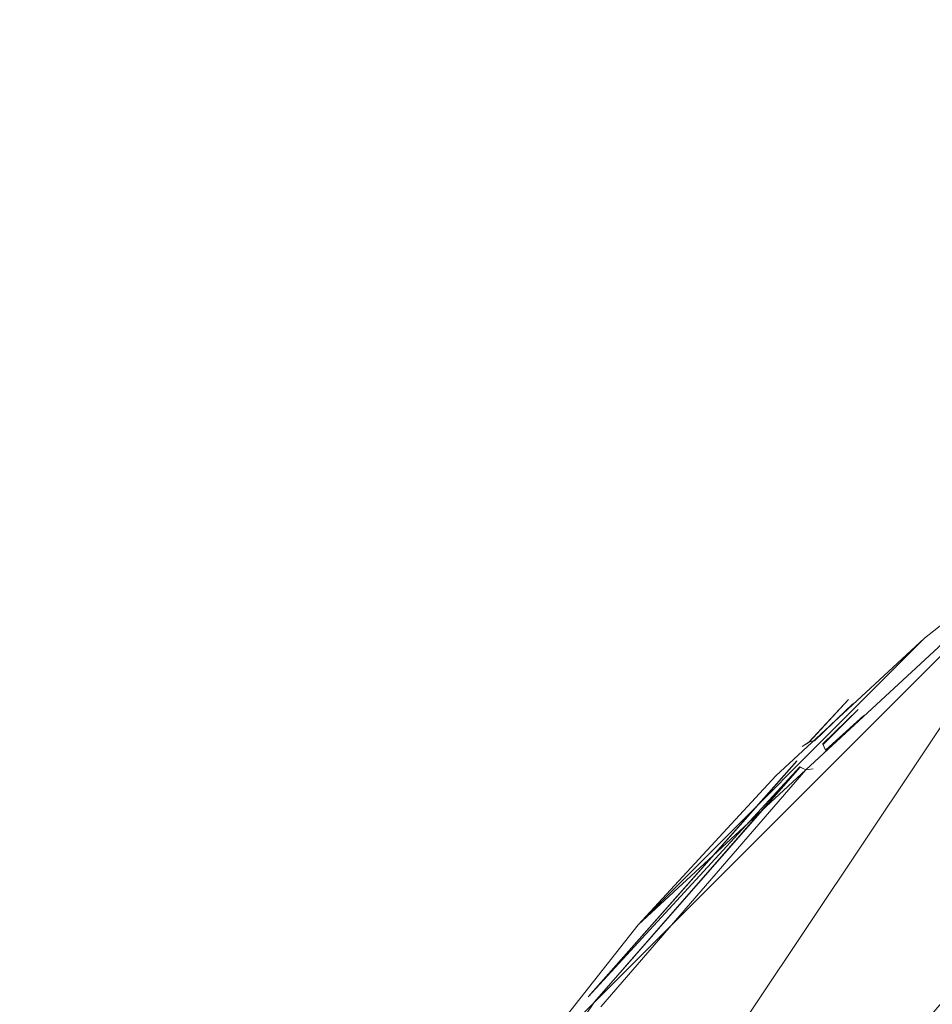
# Model space of a CAD drawing. Units: metres. Extents: x -0.242 to 0.24, y -0.242 to 0.24.
# Drawn here: x -0.242 to -0.158, y 0.146 to 0.237 of the extents above; entities that cross this region are included whole.
import ezdxf

# ---------------------------------------------------------------- set-up
doc = ezdxf.new("R2010")
doc.units = ezdxf.units.M
doc.header["$MEASUREMENT"] = 0
doc.layers.add('Mobilier 2D', color=7, linetype='Continuous')
doc.layers.add('Mobilier 3D', color=7, linetype='Continuous')

# ---------------------------------------------------------------- blocks, each defined once
blk = doc.blocks.new('e45e08cf-cdc6-43de-bf4a-e2c5d2fc058c')
at = {"layer": 'Mobilier 3D', "color": 0, "linetype": 'Continuous', "lineweight": 0}
for points in [[(-0.165288, 0.173955, 1.977694), (-0.168996, 0.169993, 1.978022), (-0.16895, 0.170003, 1.978041), (-0.16895, 0.170003, 1.978041), (-0.165288, 0.173955, 1.977694)], [(-0.168485, 0.170107, 1.978234), (-0.168466, 0.170104, 1.978241), (-0.16491, 0.173556, 1.978243), (-0.16491, 0.173556, 1.978243), (-0.168485, 0.170107, 1.978234)], [(-0.164393, 0.173012, 1.978444), (-0.167701, 0.169813, 1.978439), (-0.167698, 0.16981, 1.97844), (-0.167698, 0.16981, 1.97844), (-0.164393, 0.173012, 1.978444)], [(-0.164393, 0.173012, 1.978444), (-0.167698, 0.16981, 1.97844), (-0.167654, 0.169774, 1.978443), (-0.167654, 0.169774, 1.978443), (-0.164393, 0.173012, 1.978444)], [(-0.163875, 0.172468, 1.978243), (-0.167424, 0.169259, 1.978323), (-0.167418, 0.169235, 1.978316), (-0.167418, 0.169235, 1.978316), (-0.163875, 0.172468, 1.978243)], [(-0.16895, 0.170011, 2.021605), (-0.168466, 0.170104, 1.978241), (-0.168485, 0.170107, 1.978234), (-0.168485, 0.170107, 1.978234), (-0.16895, 0.170011, 2.021605)], [(-0.167696, 0.169819, 2.022408), (-0.167698, 0.16981, 1.97844), (-0.167701, 0.169813, 1.978439), (-0.167701, 0.169813, 1.978439), (-0.167696, 0.169819, 2.022408)], [(-0.167421, 0.169259, 2.022871), (-0.167654, 0.169774, 1.978443), (-0.167698, 0.16981, 1.97844), (-0.167698, 0.16981, 1.97844), (-0.167421, 0.169259, 2.022871)], [(-0.167421, 0.169259, 2.022871), (-0.167418, 0.169235, 1.978316), (-0.167424, 0.169259, 1.978323), (-0.167424, 0.169259, 1.978323), (-0.167421, 0.169259, 2.022871)], [(-0.170088, 0.168216, 1.978335), (-0.170089, 0.168257, 1.978319), (-0.18947, 0.146348, 1.978243), (-0.18947, 0.146348, 1.978243), (-0.170088, 0.168216, 1.978335)], [(-0.170089, 0.168257, 1.978319), (-0.170088, 0.168216, 1.978335), (-0.170095, 0.168256, 2.021944), (-0.170095, 0.168256, 2.021944), (-0.170089, 0.168257, 1.978319)], [(-0.169811, 0.167696, 1.97844), (-0.169814, 0.167699, 1.97844), (-0.18947, 0.146348, 1.978243), (-0.18947, 0.146348, 1.978243), (-0.169811, 0.167696, 1.97844)], [(-0.188876, 0.14589, 1.978444), (-0.169788, 0.167666, 1.978443), (-0.169811, 0.167696, 1.97844), (-0.169811, 0.167696, 1.97844), (-0.188876, 0.14589, 1.978444)], [(-0.169251, 0.167419, 1.978321), (-0.169259, 0.167421, 1.978324), (-0.188283, 0.145431, 1.978243), (-0.188283, 0.145431, 1.978243), (-0.169251, 0.167419, 1.978321)], [(-0.169819, 0.167695, 2.022408), (-0.169814, 0.167699, 1.97844), (-0.169811, 0.167696, 1.97844), (-0.169811, 0.167696, 1.97844), (-0.169819, 0.167695, 2.022408)], [(-0.168566, 0.167503, 2.02321), (-0.169259, 0.167421, 1.978324), (-0.169251, 0.167419, 1.978321), (-0.169251, 0.167419, 1.978321), (-0.168566, 0.167503, 2.02321)], [(-0.188876, 0.14589, 1.978444), (-0.205937, 0.120623, 1.978439), (-0.205933, 0.120621, 1.97844), (-0.205933, 0.120621, 1.97844), (-0.188876, 0.14589, 1.978444)]]:
    blk.add_polyline3d(points, dxfattribs=at)
at = {"layer": 'Mobilier 3D', "color": 0, "linetype": 'Continuous', "lineweight": 0, "invisible_edges": 15}
for points in [[(-0.136911, 0.197312, 1.976943), (-0.165426, 0.1741, 1.976943), (-0.165288, 0.173955, 1.977694), (-0.136797, 0.197147, 1.977694)], [(-0.165426, 0.1741, 1.976943), (-0.136911, 0.197312, 1.976943), (-0.136797, 0.197147, 1.976193), (-0.165288, 0.173955, 1.976193)], [(-0.16491, 0.173556, 1.978243), (-0.136484, 0.196696, 1.978243), (-0.136797, 0.197147, 1.977694), (-0.165288, 0.173955, 1.977694)], [(-0.165288, 0.173955, 1.976193), (-0.136797, 0.197147, 1.976193), (-0.136484, 0.196696, 1.975643), (-0.16491, 0.173556, 1.975643)], [(-0.136484, 0.196696, 1.978243), (-0.16491, 0.173556, 1.978243), (-0.164393, 0.173012, 1.978444)], [(-0.16491, 0.173556, 1.975643), (-0.136484, 0.196696, 1.975643), (-0.136056, 0.196078, 1.975442), (-0.164393, 0.173012, 1.975442)], [(-0.164393, 0.173012, 1.978444), (-0.136056, 0.196078, 1.978444), (-0.136484, 0.196696, 1.978243)], [(-0.135629, 0.195462, 1.978243), (-0.136056, 0.196078, 1.978444), (-0.164393, 0.173012, 1.978444)], [(-0.164393, 0.173012, 1.975442), (-0.136056, 0.196078, 1.975442), (-0.135629, 0.195462, 1.975643), (-0.163875, 0.172468, 1.975643)], [(-0.163875, 0.172468, 1.978243), (-0.135629, 0.195462, 1.978243), (-0.164393, 0.173012, 1.978444)], [(-0.135629, 0.195462, 1.978243), (-0.163875, 0.172468, 1.978243), (-0.163497, 0.172069, 1.977694), (-0.135315, 0.195011, 1.977694)], [(-0.163875, 0.172468, 1.975643), (-0.135629, 0.195462, 1.975643), (-0.135315, 0.195011, 1.976193), (-0.163497, 0.172069, 1.976193)], [(-0.135315, 0.195011, 1.977694), (-0.163497, 0.172069, 1.977694), (-0.163359, 0.171924, 1.976943), (-0.1352, 0.194846, 1.976943)], [(-0.163497, 0.172069, 1.976193), (-0.135315, 0.195011, 1.976193), (-0.1352, 0.194846, 1.976943), (-0.163359, 0.171924, 1.976943)], [(-0.189905, 0.146684, 1.976193), (-0.178119, 0.160791, 1.977694), (-0.165288, 0.173955, 1.976193)], [(-0.189905, 0.146684, 1.976193), (-0.165288, 0.173955, 1.976193), (-0.16491, 0.173556, 1.975643), (-0.18947, 0.146348, 1.975643)], [(-0.169584, 0.169585, 1.977883), (-0.165426, 0.1741, 1.976943), (-0.178119, 0.160791, 1.977694)], [(-0.165288, 0.173955, 1.976193), (-0.178119, 0.160791, 1.977694), (-0.165426, 0.1741, 1.976943)], [(-0.169584, 0.169585, 1.977883), (-0.168996, 0.169993, 1.978022), (-0.165426, 0.1741, 1.976943)], [(-0.165288, 0.173955, 1.977694), (-0.165426, 0.1741, 1.976943), (-0.168996, 0.169993, 1.978022)], [(-0.165288, 0.173955, 1.977694), (-0.168996, 0.169993, 1.978022), (-0.168466, 0.170104, 1.978241)], [(-0.165288, 0.173955, 1.977694), (-0.168466, 0.170104, 1.978241), (-0.168259, 0.170079, 1.978315)], [(-0.168108, 0.170061, 1.978369), (-0.165288, 0.173955, 1.977694), (-0.168259, 0.170079, 1.978315)], [(-0.167868, 0.169954, 1.978427), (-0.165288, 0.173955, 1.977694), (-0.168108, 0.170061, 1.978369)], [(-0.167868, 0.169954, 1.978427), (-0.16491, 0.173556, 1.978243), (-0.165288, 0.173955, 1.977694)], [(-0.18947, 0.146348, 1.975643), (-0.16491, 0.173556, 1.975643), (-0.164393, 0.173012, 1.975442), (-0.188876, 0.14589, 1.975442)], [(-0.188876, 0.14589, 1.975442), (-0.164393, 0.173012, 1.975442), (-0.163875, 0.172468, 1.975643), (-0.188283, 0.145431, 1.975643)], [(-0.16491, 0.173556, 1.978243), (-0.167868, 0.169954, 1.978427), (-0.164393, 0.173012, 1.978444)], [(-0.167654, 0.169774, 1.978443), (-0.164393, 0.173012, 1.978444), (-0.167868, 0.169954, 1.978427)], [(-0.163875, 0.172468, 1.978243), (-0.164393, 0.173012, 1.978444), (-0.167654, 0.169774, 1.978443)], [(-0.188283, 0.145431, 1.975643), (-0.163875, 0.172468, 1.975643), (-0.163497, 0.172069, 1.976193), (-0.187847, 0.145095, 1.976193)], [(-0.187847, 0.145095, 1.977694), (-0.163497, 0.172069, 1.977694), (-0.167923, 0.167923, 1.97787)], [(-0.187688, 0.144972, 1.976943), (-0.163359, 0.171924, 1.976943), (-0.163497, 0.172069, 1.977694), (-0.187847, 0.145095, 1.977694)], [(-0.187847, 0.145095, 1.976193), (-0.163497, 0.172069, 1.976193), (-0.163359, 0.171924, 1.976943), (-0.187688, 0.144972, 1.976943)], [(-0.167923, 0.167923, 1.97787), (-0.163497, 0.172069, 1.977694), (-0.167636, 0.168292, 1.97794)], [(-0.163875, 0.172468, 1.978243), (-0.167654, 0.169774, 1.978443), (-0.167505, 0.169542, 1.978408)], [(-0.167636, 0.168292, 1.97794), (-0.163497, 0.172069, 1.977694), (-0.167523, 0.168577, 1.978053)], [(-0.167438, 0.168791, 1.978139), (-0.167523, 0.168577, 1.978053), (-0.163497, 0.172069, 1.977694)], [(-0.167505, 0.169542, 1.978408), (-0.167424, 0.169259, 1.978323), (-0.163875, 0.172468, 1.978243)], [(-0.167427, 0.169029, 1.978234), (-0.167438, 0.168791, 1.978139), (-0.163497, 0.172069, 1.977694)], [(-0.167427, 0.169029, 1.978234), (-0.163497, 0.172069, 1.977694), (-0.167424, 0.169259, 1.978323)], [(-0.163875, 0.172468, 1.978243), (-0.167424, 0.169259, 1.978323), (-0.163497, 0.172069, 1.977694)], [(-0.168996, 0.169993, 1.978022), (-0.169584, 0.169585, 1.977883), (-0.169997, 0.168948, 1.978043)], [(-0.169592, 0.169592, 2.021481), (-0.168996, 0.169993, 1.978022), (-0.169997, 0.168948, 1.978043)], [(-0.168996, 0.169993, 1.978022), (-0.169592, 0.169592, 2.021481), (-0.16895, 0.170011, 2.021605)], [(-0.167323, 0.168384, 2.043869), (-0.16895, 0.170011, 2.021605), (-0.169592, 0.169592, 2.021481), (-0.167982, 0.167982, 2.043783)], [(-0.168466, 0.170104, 1.978241), (-0.168996, 0.169993, 1.978022), (-0.16895, 0.170011, 2.021605)], [(-0.168259, 0.170079, 1.978315), (-0.168466, 0.170104, 1.978241), (-0.16895, 0.170011, 2.021605)], [(-0.168256, 0.170094, 2.021944), (-0.167868, 0.169954, 1.978427), (-0.16895, 0.170011, 2.021605)], [(-0.166583, 0.168421, 2.044105), (-0.168256, 0.170094, 2.021944), (-0.16895, 0.170011, 2.021605), (-0.167323, 0.168384, 2.043869)], [(-0.168108, 0.170061, 1.978369), (-0.168259, 0.170079, 1.978315), (-0.16895, 0.170011, 2.021605)], [(-0.167868, 0.169954, 1.978427), (-0.168108, 0.170061, 1.978369), (-0.16895, 0.170011, 2.021605)], [(-0.165962, 0.168084, 2.044427), (-0.168256, 0.170094, 2.021944), (-0.166583, 0.168421, 2.044105)], [(-0.168256, 0.170094, 2.021944), (-0.167654, 0.169774, 1.978443), (-0.167868, 0.169954, 1.978427)], [(-0.168256, 0.170094, 2.021944), (-0.165962, 0.168084, 2.044427), (-0.167654, 0.169774, 1.978443)], [(-0.178119, 0.160791, 1.977694), (-0.189905, 0.146684, 1.977694), (-0.169757, 0.169405, 1.97789), (-0.169584, 0.169585, 1.977883)], [(-0.169997, 0.168948, 1.978043), (-0.169757, 0.169405, 1.97789), (-0.189905, 0.146684, 1.977694)], [(-0.169592, 0.169592, 2.021481), (-0.169997, 0.168948, 1.978043), (-0.170011, 0.168949, 2.021605)], [(-0.167982, 0.167982, 2.043783), (-0.169592, 0.169592, 2.021481), (-0.170011, 0.168949, 2.021605), (-0.168384, 0.167322, 2.043869)], [(-0.169584, 0.169585, 1.977883), (-0.169757, 0.169405, 1.97789), (-0.169997, 0.168948, 1.978043)], [(-0.167505, 0.169542, 1.978408), (-0.167696, 0.169819, 2.022408), (-0.167421, 0.169259, 2.022871)], [(-0.167505, 0.169542, 1.978408), (-0.167654, 0.169774, 1.978443), (-0.167696, 0.169819, 2.022408)], [(-0.165625, 0.167462, 2.044749), (-0.167421, 0.169259, 2.022871), (-0.167696, 0.169819, 2.022408), (-0.165962, 0.168084, 2.044427)], [(-0.165962, 0.168084, 2.044427), (-0.167696, 0.169819, 2.022408), (-0.167654, 0.169774, 1.978443)], [(-0.167505, 0.169542, 1.978408), (-0.167421, 0.169259, 2.022871), (-0.167424, 0.169259, 1.978323)], [(-0.165663, 0.166723, 2.044986), (-0.167504, 0.168565, 2.02321), (-0.167421, 0.169259, 2.022871), (-0.165625, 0.167462, 2.044749)], [(-0.169997, 0.168948, 1.978043), (-0.189905, 0.146684, 1.977694), (-0.170096, 0.168622, 1.978178), (-0.170011, 0.168949, 2.021605)], [(-0.170093, 0.168474, 1.978235), (-0.170096, 0.168622, 1.978178), (-0.189905, 0.146684, 1.977694)], [(-0.170093, 0.168474, 1.978235), (-0.189905, 0.146684, 1.977694), (-0.170088, 0.168216, 1.978335)], [(-0.169985, 0.167922, 1.978417), (-0.170088, 0.168216, 1.978335), (-0.189905, 0.146684, 1.977694)], [(-0.170011, 0.168949, 2.021605), (-0.170096, 0.168622, 1.978178), (-0.170095, 0.168256, 2.021944)], [(-0.168384, 0.167322, 2.043869), (-0.170011, 0.168949, 2.021605), (-0.170095, 0.168256, 2.021944), (-0.168421, 0.166583, 2.044105)], [(-0.168421, 0.166583, 2.044105), (-0.170095, 0.168256, 2.021944), (-0.169819, 0.167695, 2.022408), (-0.168084, 0.165961, 2.044427)], [(-0.16838, 0.167586, 1.97797), (-0.167504, 0.168565, 2.02321), (-0.167923, 0.167923, 2.023334)], [(-0.16838, 0.167586, 1.97797), (-0.167636, 0.168292, 1.97794), (-0.167504, 0.168565, 2.02321)], [(-0.16838, 0.167586, 1.97797), (-0.167923, 0.167923, 1.97787), (-0.167636, 0.168292, 1.97794)], [(-0.162271, 0.163332, 2.065082), (-0.167323, 0.168384, 2.043869), (-0.167982, 0.167982, 2.043783), (-0.162941, 0.16294, 2.065037)], [(-0.166065, 0.166064, 2.045072), (-0.167923, 0.167923, 2.023334), (-0.167504, 0.168565, 2.02321), (-0.165663, 0.166723, 2.044986)], [(-0.161504, 0.163342, 2.065202), (-0.166583, 0.168421, 2.044105), (-0.167323, 0.168384, 2.043869), (-0.162271, 0.163332, 2.065082)], [(-0.160843, 0.162966, 2.065368), (-0.165962, 0.168084, 2.044427), (-0.166583, 0.168421, 2.044105), (-0.161504, 0.163342, 2.065202)], [(-0.169985, 0.167922, 1.978417), (-0.189905, 0.146684, 1.977694), (-0.18947, 0.146348, 1.978243)], [(-0.18947, 0.146348, 1.978243), (-0.169811, 0.167696, 1.97844), (-0.169985, 0.167922, 1.978417)], [(-0.188876, 0.14589, 1.978444), (-0.169811, 0.167696, 1.97844), (-0.18947, 0.146348, 1.978243)], [(-0.188876, 0.14589, 1.978444), (-0.169563, 0.167514, 1.978412), (-0.169811, 0.167696, 1.97844)], [(-0.169563, 0.167514, 1.978412), (-0.188876, 0.14589, 1.978444), (-0.188283, 0.145431, 1.978243)], [(-0.169563, 0.167514, 1.978412), (-0.188283, 0.145431, 1.978243), (-0.169251, 0.167419, 1.978321)], [(-0.188283, 0.145431, 1.978243), (-0.187847, 0.145095, 1.977694), (-0.168812, 0.167433, 1.978147), (-0.169031, 0.167426, 1.978234)], [(-0.188283, 0.145431, 1.978243), (-0.169031, 0.167426, 1.978234), (-0.169251, 0.167419, 1.978321)], [(-0.187847, 0.145095, 1.977694), (-0.167923, 0.167923, 1.97787), (-0.16838, 0.167586, 1.97797)], [(-0.168574, 0.167517, 1.97805), (-0.187847, 0.145095, 1.977694), (-0.16838, 0.167586, 1.97797)], [(-0.168574, 0.167517, 1.97805), (-0.168812, 0.167433, 1.978147), (-0.187847, 0.145095, 1.977694)], [(-0.168084, 0.165961, 2.044427), (-0.169819, 0.167695, 2.022408), (-0.169259, 0.16742, 2.022871), (-0.167463, 0.165624, 2.044749)], [(-0.169031, 0.167426, 1.978234), (-0.168566, 0.167503, 2.02321), (-0.169259, 0.16742, 2.022871)], [(-0.167463, 0.165624, 2.044749), (-0.169259, 0.16742, 2.022871), (-0.168566, 0.167503, 2.02321), (-0.166723, 0.165662, 2.044986)], [(-0.169031, 0.167426, 1.978234), (-0.169259, 0.16742, 2.022871), (-0.169251, 0.167419, 1.978321)], [(-0.167923, 0.167923, 2.023334), (-0.166065, 0.166064, 2.045072), (-0.166723, 0.165662, 2.044986), (-0.168566, 0.167503, 2.02321)], [(-0.163332, 0.162271, 2.065082), (-0.168384, 0.167322, 2.043869), (-0.168421, 0.166583, 2.044105), (-0.163342, 0.161503, 2.065202)], [(-0.162941, 0.16294, 2.065037), (-0.167982, 0.167982, 2.043783), (-0.168384, 0.167322, 2.043869), (-0.163332, 0.162271, 2.065082)], [(-0.160468, 0.162306, 2.065533), (-0.165625, 0.167462, 2.044749), (-0.165962, 0.168084, 2.044427), (-0.160843, 0.162966, 2.065368)], [(-0.160478, 0.161538, 2.065653), (-0.165663, 0.166723, 2.044986), (-0.165625, 0.167462, 2.044749), (-0.160468, 0.162306, 2.065533)], [(-0.163342, 0.161503, 2.065202), (-0.168421, 0.166583, 2.044105), (-0.168084, 0.165961, 2.044427), (-0.162967, 0.160843, 2.065368)], [(-0.160869, 0.160869, 2.065698), (-0.166065, 0.166064, 2.045072), (-0.165663, 0.166723, 2.044986), (-0.160478, 0.161538, 2.065653)], [(-0.162967, 0.160843, 2.065368), (-0.168084, 0.165961, 2.044427), (-0.167463, 0.165624, 2.044749), (-0.162306, 0.160468, 2.065533)], [(-0.162306, 0.160468, 2.065533), (-0.167463, 0.165624, 2.044749), (-0.166723, 0.165662, 2.044986), (-0.161539, 0.160478, 2.065653)], [(-0.166065, 0.166064, 2.045072), (-0.160869, 0.160869, 2.065698), (-0.161539, 0.160478, 2.065653), (-0.166723, 0.165662, 2.044986)], [(-0.154715, 0.154715, 2.084202), (-0.162941, 0.16294, 2.065037), (-0.163332, 0.162271, 2.065082), (-0.155104, 0.154042, 2.084202)], [(-0.154043, 0.155103, 2.084202), (-0.162271, 0.163332, 2.065082), (-0.162941, 0.16294, 2.065037), (-0.154715, 0.154715, 2.084202)], [(-0.153265, 0.155103, 2.084202), (-0.161504, 0.163342, 2.065202), (-0.162271, 0.163332, 2.065082), (-0.154043, 0.155103, 2.084202)], [(-0.152593, 0.154715, 2.084202), (-0.160843, 0.162966, 2.065368), (-0.161504, 0.163342, 2.065202), (-0.153265, 0.155103, 2.084202)], [(-0.152204, 0.154042, 2.084202), (-0.160468, 0.162306, 2.065533), (-0.160843, 0.162966, 2.065368), (-0.152593, 0.154715, 2.084202)], [(-0.155104, 0.154042, 2.084202), (-0.163332, 0.162271, 2.065082), (-0.163342, 0.161503, 2.065202), (-0.155104, 0.153265, 2.084202)], [(-0.152204, 0.153265, 2.084202), (-0.160478, 0.161538, 2.065653), (-0.160468, 0.162306, 2.065533), (-0.152204, 0.154042, 2.084202)], [(-0.155104, 0.153265, 2.084202), (-0.163342, 0.161503, 2.065202), (-0.162967, 0.160843, 2.065368), (-0.154715, 0.152592, 2.084202)], [(-0.160869, 0.160869, 2.065698), (-0.152593, 0.152592, 2.084202), (-0.153265, 0.152203, 2.084202), (-0.161539, 0.160478, 2.065653)], [(-0.152593, 0.152592, 2.084202), (-0.160869, 0.160869, 2.065698), (-0.160478, 0.161538, 2.065653), (-0.152204, 0.153265, 2.084202)], [(-0.189905, 0.146684, 1.976193), (-0.190064, 0.146808, 1.976943), (-0.178119, 0.160791, 1.977694)], [(-0.190064, 0.146808, 1.976943), (-0.189905, 0.146684, 1.977694), (-0.178119, 0.160791, 1.977694)], [(-0.154715, 0.152592, 2.084202), (-0.162967, 0.160843, 2.065368), (-0.162306, 0.160468, 2.065533), (-0.154043, 0.152203, 2.084202)], [(-0.154043, 0.152203, 2.084202), (-0.162306, 0.160468, 2.065533), (-0.161539, 0.160478, 2.065653), (-0.153265, 0.152203, 2.084202)], [(-0.210247, 0.116074, 1.976943), (-0.190064, 0.146808, 1.976943), (-0.189905, 0.146684, 1.976193), (-0.210071, 0.115977, 1.976193)], [(-0.210247, 0.116074, 1.976943), (-0.200577, 0.131718, 1.977694), (-0.190064, 0.146808, 1.976943)], [(-0.210071, 0.115977, 1.976193), (-0.189905, 0.146684, 1.976193), (-0.18947, 0.146348, 1.975643), (-0.20959, 0.115711, 1.975643)], [(-0.20959, 0.115711, 1.975643), (-0.18947, 0.146348, 1.975643), (-0.188876, 0.14589, 1.975442), (-0.208932, 0.115349, 1.975442)], [(-0.205937, 0.120623, 1.978439), (-0.188876, 0.14589, 1.978444), (-0.18947, 0.146348, 1.978243)], [(-0.205937, 0.120623, 1.978439), (-0.18947, 0.146348, 1.978243), (-0.200577, 0.131718, 1.977694)], [(-0.200577, 0.131718, 1.977694), (-0.189905, 0.146684, 1.977694), (-0.190064, 0.146808, 1.976943)], [(-0.200577, 0.131718, 1.977694), (-0.18947, 0.146348, 1.978243), (-0.189905, 0.146684, 1.977694)], [(-0.208932, 0.115349, 1.975442), (-0.188876, 0.14589, 1.975442), (-0.188283, 0.145431, 1.975643), (-0.208276, 0.114985, 1.975643)], [(-0.205937, 0.120623, 1.978439), (-0.188283, 0.145431, 1.978243), (-0.188876, 0.14589, 1.978444)]]:
    blk.add_3dface(points, dxfattribs=at)
at = {"layer": 'Mobilier 3D', "color": 0, "linetype": 'Continuous', "lineweight": 0}
mesh = blk.add_polyface(dxfattribs=at)
corners = [(-0.168996, 0.169993, 1.978022), (-0.169592, 0.169592, 2.021481), (-0.16895, 0.170003, 1.978041)]
mesh.append_faces([[corners[k] for k in face] for face in [(0, 1, 2)]], dxfattribs={"color": 0})
mesh = blk.add_polyface(dxfattribs=at)
corners = [(-0.169788, 0.167666, 1.978443), (-0.169259, 0.16742, 2.022871), (-0.169811, 0.167696, 1.97844)]
mesh.append_faces([[corners[k] for k in face] for face in [(0, 1, 2)]], dxfattribs={"color": 0})
blk = doc.blocks.new('96541337-af3c-4314-88d5-1f57ab4fc226')
blk.add_blockref('e45e08cf-cdc6-43de-bf4a-e2c5d2fc058c', (0, 0))
at = {"layer": 'Mobilier 2D', "color": 8, "linetype": 'Continuous', "lineweight": 0}
mesh = blk.add_polyface(dxfattribs=at)
corners = [(-0.206935, -0.127816, 0.003327), (-0.24225, -0.002598, 0.003327), (-0.239299, -0.040088, 0.003327), (0.230431, 0.053347, 0.003327), (0.237053, -0.002598, 0.003327), (0.236314, 0.016205, 0.003327), (-0.235628, -0.058544, 0.003327), (-0.23052, -0.076654, 0.003327), (-0.002598, 0.237053, 0.003327), (-0.021401, 0.236314, 0.003327), (-0.058544, 0.230431, 0.003327), (-0.224007, -0.094309, 0.003327), (-0.143462, 0.191284, 0.003327), (-0.158239, 0.179634, 0.003327), (-0.184831, 0.153043, 0.003327), (0.153043, 0.179634, 0.003327), (0.179634, 0.153043, 0.003327), (0.166861, 0.166861, 0.003327), (0.218811, -0.094309, 0.003327), (0.230431, -0.058544, 0.003327), (0.234102, -0.040088, 0.003327), (0.053347, 0.230431, 0.003327), (-0.127816, -0.206934, 0.003327), (-0.111398, -0.216129, 0.003327), (-0.094309, -0.224007, 0.003327), (0.089112, 0.218811, 0.003327), (0.071458, 0.225324, 0.003327), (0.089112, -0.224007, 0.003327), (0.034891, -0.239299, 0.003327), (0.053347, -0.235628, 0.003327), (0.122619, -0.206934, 0.003327), (0.138265, -0.19648, 0.003327), (0.153043, -0.18483, 0.003327), (-0.235628, 0.053347, 0.003327), (-0.094309, 0.218811, 0.003327), (-0.19648, 0.138265, 0.003327), (0.201738, -0.127816, 0.003327), (0.210932, -0.111398, 0.003327), (0.179634, -0.158239, 0.003327), (-0.19648, -0.143462, 0.003327), (-0.184831, -0.158239, 0.003327), (0.191284, 0.138265, 0.003327), (0.138265, 0.191284, 0.003327), (0.201738, 0.122619, 0.003327), (0.106201, -0.216129, 0.003327), (0.016204, 0.236314, 0.003327), (-0.224007, 0.089112, 0.003327), (-0.206935, 0.122619, 0.003327), (-0.216129, 0.106201, 0.003327), (-0.111398, 0.210933, 0.003327), (-0.127816, 0.201738, 0.003327), (0.016204, -0.241511, 0.003327), (-0.23052, 0.071458, 0.003327), (-0.239299, 0.034892, 0.003327), (0.191284, -0.143462, 0.003327), (0.218811, 0.089112, 0.003327), (0.236314, -0.021401, 0.003327), (-0.216129, -0.111398, 0.003327), (0.122619, 0.201738, 0.003327), (0.106201, 0.210933, 0.003327), (0.210932, 0.106201, 0.003327), (0.166861, -0.172057, 0.003327), (0.034891, 0.234103, 0.003327), (-0.021401, -0.241511, 0.003327), (-0.040088, -0.239299, 0.003327), (-0.158239, -0.18483, 0.003327), (-0.172057, -0.172057, 0.003327), (-0.058544, -0.235628, 0.003327), (0.225324, -0.076654, 0.003327), (-0.241511, -0.021401, 0.003327), (-0.076655, 0.225324, 0.003327), (0.071458, -0.23052, 0.003327), (-0.040088, 0.234103, 0.003327), (0.225324, 0.071458, 0.003327), (-0.076655, -0.23052, 0.003327), (-0.002598, -0.242249, 0.003327), (-0.143462, -0.19648, 0.003327), (-0.172057, 0.166861, 0.003327), (-0.241511, 0.016205, 0.003327), (0.234102, 0.034892, 0.003327)]
mesh.append_faces([[corners[k] for k in face] for face in [(15, 16, 17), (46, 47, 48), (12, 49, 50), (0, 11, 57), (25, 58, 59), (43, 55, 60), (38, 32, 61), (65, 40, 66), (27, 29, 71), (10, 9, 72), (55, 3, 73), (67, 24, 74), (14, 13, 77), (1, 53, 78)]], dxfattribs={"vtx0": -1, "color": 8})
mesh.append_faces([[corners[k] for k in face] for face in [(41, 42, 43), (8, 21, 45), (36, 18, 54), (33, 35, 52), (63, 51, 64), (56, 18, 20)]], dxfattribs={"vtx0": -1, "vtx1": -1, "color": 8})
mesh.append_faces([[corners[k] for k in face] for face in [(0, 1, 2), (8, 10, 21), (12, 33, 34), (12, 35, 33), (38, 18, 32), (18, 3, 42), (28, 44, 32), (21, 10, 42), (18, 28, 32), (0, 24, 1), (10, 18, 42), (33, 10, 34), (43, 3, 55), (56, 3, 18), (0, 40, 65), (51, 24, 64), (33, 1, 18), (25, 21, 42), (0, 22, 24), (0, 65, 22), (43, 42, 3), (1, 24, 18), (18, 24, 28), (33, 18, 10)]], dxfattribs={"vtx0": -1, "vtx1": -1, "vtx2": -1, "color": 8})
mesh.append_faces([[corners[k] for k in face] for face in [(3, 4, 5), (0, 2, 6), (0, 6, 7), (0, 7, 11), (18, 19, 20), (27, 28, 29), (35, 46, 52), (12, 34, 49), (25, 42, 58), (15, 41, 16), (12, 14, 35)]], dxfattribs={"vtx0": -1, "vtx2": -1, "color": 8})
mesh.append_faces([[corners[k] for k in face] for face in [(8, 9, 10), (12, 13, 14), (27, 44, 28), (51, 28, 24), (33, 53, 1), (56, 4, 3), (15, 42, 41), (67, 64, 24), (44, 30, 32), (38, 54, 18), (35, 47, 46)]], dxfattribs={"vtx1": -1, "vtx2": -1, "color": 8})
mesh.append_faces([[corners[k] for k in face] for face in [(22, 23, 24), (25, 26, 21), (30, 31, 32), (36, 37, 18), (0, 39, 40), (21, 62, 45), (18, 68, 19), (1, 69, 2), (10, 70, 34), (63, 75, 51), (65, 76, 22), (5, 79, 3)]], dxfattribs={"vtx2": -1, "color": 8})

msp = doc.modelspace()

# ---------------------------------------------------------------- block references
msp.add_blockref('96541337-af3c-4314-88d5-1f57ab4fc226', (0, 0))

doc.saveas('drawing.dxf')
